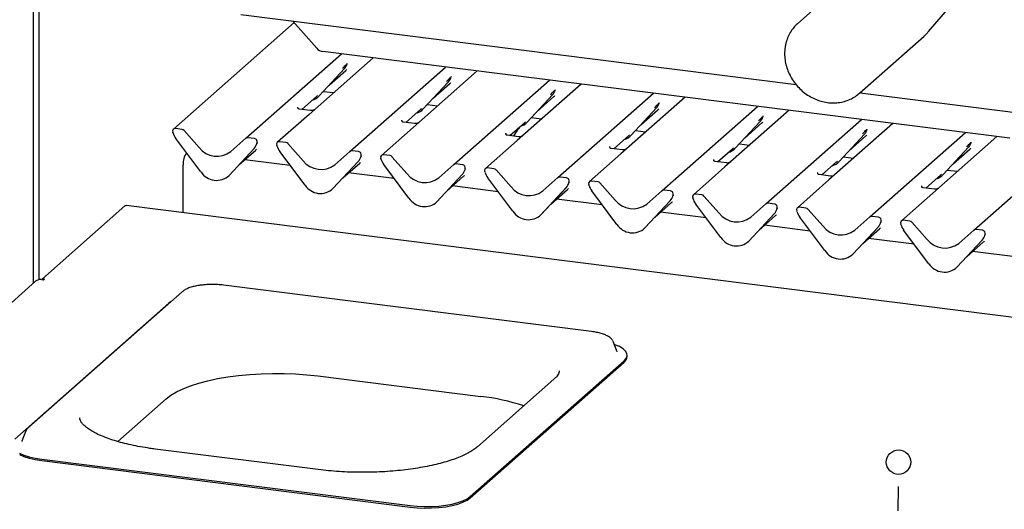
# Model space of a CAD drawing. Extents: x 5 to 415, y 5 to 292.
# Drawn here: x 321 to 342, y 198 to 208 of the extents above; entities that cross this region are included whole.
import ezdxf

# ---------------------------------------------------------------- set-up
doc = ezdxf.new("R2010")
doc.units = 0
doc.layers.add('SLD-0', color=179, linetype='CONTINUOUS')

msp = doc.modelspace()

# ---------------------------------------------------------------- linework, layer by layer
at = {"layer": 'SLD-0', "color": 179, "linetype": 'CONTINUOUS'}
for p, q in [((321.484, 209.641), (321.484, 202.921)), ((321.601, 209.626), (321.601, 202.999)), ((338.74, 209.517), (337.39, 208.327)), ((340.112, 208.155), (340.772, 208.932)), ((325.804, 208.509), (337.357, 207.053)), ((326.914, 208.343), (324.403, 206.128)), ((326.888, 208.372), (327.384, 207.809)), ((337.39, 208.327), (337.405, 208.339)), ((338.672, 206.873), (340.022, 208.064)), ((325.912, 205.938), (327.901, 207.692)), ((341.805, 205.941), (327.508, 207.742)), ((328.555, 207.61), (327.224, 206.436)), ((328.017, 207.482), (328.022, 207.494)), ((327.437, 206.821), (327.962, 207.386)), ((327.642, 207.042), (327.992, 207.35)), ((327.962, 207.386), (327.962, 207.386)), ((328.075, 205.666), (330.064, 207.42)), ((330.718, 207.338), (329.387, 206.163)), ((329.6, 206.549), (330.125, 207.113)), ((329.805, 206.769), (330.155, 207.078)), ((330.125, 207.113), (330.125, 207.113)), ((330.182, 207.214), (330.185, 207.221)), ((330.238, 205.393), (332.227, 207.147)), ((327.523, 206.914), (327.736, 206.887)), ((332.882, 207.065), (331.55, 205.891)), ((332.345, 206.941), (332.348, 206.949)), ((332.401, 205.121), (334.39, 206.875)), ((338.689, 206.889), (338.672, 206.873)), ((338.686, 206.886), (342.086, 206.457)), ((338.705, 206.905), (338.689, 206.889)), ((327.072, 206.539), (327.377, 206.808)), ((327.377, 206.808), (327.398, 206.828)), ((327.437, 206.821), (327.437, 206.821)), ((331.764, 206.276), (332.288, 206.841)), ((331.968, 206.497), (332.318, 206.805)), ((332.288, 206.841), (332.288, 206.84)), ((335.045, 206.792), (333.713, 205.618)), ((334.507, 206.665), (334.511, 206.676)), ((326.992, 206.587), (326.989, 206.584)), ((327.253, 206.516), (327.02, 206.545)), ((329.235, 206.266), (329.541, 206.536)), ((329.541, 206.536), (329.561, 206.556)), ((329.6, 206.549), (329.6, 206.549)), ((329.687, 206.642), (329.899, 206.615)), ((333.927, 206.004), (334.452, 206.568)), ((334.131, 206.224), (334.481, 206.533)), ((334.452, 206.568), (334.451, 206.568)), ((334.564, 204.848), (336.553, 206.602)), ((337.208, 206.52), (335.876, 205.346)), ((327.224, 206.436), (326.566, 205.856)), ((329.155, 206.315), (329.152, 206.311)), ((329.417, 206.243), (329.183, 206.273)), ((331.398, 205.994), (331.704, 206.263)), ((331.704, 206.263), (331.724, 206.283)), ((331.764, 206.276), (331.763, 206.276)), ((331.85, 206.369), (332.062, 206.342)), ((336.09, 205.731), (336.615, 206.296)), ((336.295, 205.951), (336.644, 206.26)), ((336.615, 206.296), (336.614, 206.295)), ((336.67, 206.392), (336.674, 206.404)), ((336.728, 204.576), (338.717, 206.33)), ((324.393, 206.055), (324.39, 206.065)), ((324.582, 206.123), (324.444, 206.14)), ((324.623, 206.101), (324.937, 205.745)), ((329.387, 206.163), (328.729, 205.583)), ((334.013, 206.097), (334.225, 206.07)), ((339.371, 206.247), (338.039, 205.073)), ((338.833, 206.12), (338.837, 206.131)), ((338.891, 204.303), (340.88, 206.057)), ((324.976, 205.238), (324.451, 205.935)), ((325.598, 205.662), (325.912, 205.938)), ((326.091, 205.933), (325.953, 205.95)), ((326.145, 205.844), (326.142, 205.835)), ((326.745, 205.851), (326.608, 205.868)), ((331.55, 205.891), (330.892, 205.311)), ((331.319, 206.042), (331.315, 206.039)), ((331.58, 205.971), (331.346, 206)), ((333.561, 205.721), (333.867, 205.991)), ((333.867, 205.991), (333.887, 206.011)), ((333.927, 206.004), (333.926, 206.004)), ((338.253, 205.459), (338.778, 206.023)), ((338.458, 205.679), (338.808, 205.988)), ((338.778, 206.023), (338.778, 206.023)), ((341.534, 205.975), (340.203, 204.801)), ((340.996, 205.847), (341.001, 205.858)), ((325.559, 205.165), (326.084, 205.729)), ((326.084, 205.729), (325.559, 205.165)), ((325.764, 205.385), (326.114, 205.694)), ((326.084, 205.729), (326.084, 205.729)), ((326.139, 205.826), (326.144, 205.837)), ((326.556, 205.783), (326.553, 205.793)), ((327.14, 204.965), (326.615, 205.662)), ((326.786, 205.828), (327.1, 205.473)), ((327.761, 205.389), (328.075, 205.666)), ((328.254, 205.661), (328.116, 205.678)), ((333.482, 205.77), (333.478, 205.766)), ((333.743, 205.698), (333.509, 205.728)), ((335.724, 205.449), (336.03, 205.718)), ((336.03, 205.718), (336.051, 205.738)), ((336.09, 205.731), (336.089, 205.731)), ((336.176, 205.824), (336.388, 205.797)), ((340.416, 205.186), (340.941, 205.751)), ((340.621, 205.406), (340.971, 205.715)), ((340.941, 205.751), (340.941, 205.75)), ((326.833, 205.373), (325.885, 205.492)), ((327.722, 204.892), (328.247, 205.457)), ((328.247, 205.457), (327.722, 204.892)), ((328.247, 205.457), (328.247, 205.457)), ((328.302, 205.553), (328.307, 205.565)), ((328.308, 205.572), (328.305, 205.562)), ((328.719, 205.51), (328.717, 205.52)), ((328.908, 205.578), (328.771, 205.595)), ((328.949, 205.556), (329.263, 205.2)), ((333.713, 205.618), (333.056, 205.038)), ((335.645, 205.497), (335.641, 205.494)), ((335.906, 205.426), (335.672, 205.455)), ((337.888, 205.176), (338.193, 205.446)), ((338.193, 205.446), (338.214, 205.466)), ((338.253, 205.459), (338.253, 205.458)), ((338.339, 205.552), (338.552, 205.525)), ((324.606, 204.391), (324.606, 205.389)), ((327.927, 205.113), (328.277, 205.421)), ((329.303, 204.693), (328.778, 205.39)), ((329.924, 205.117), (330.238, 205.393)), ((330.417, 205.388), (330.279, 205.405)), ((330.465, 205.281), (330.47, 205.292)), ((330.471, 205.299), (330.468, 205.29)), ((330.882, 205.238), (330.88, 205.248)), ((331.071, 205.306), (330.934, 205.323)), ((331.113, 205.283), (331.426, 204.928)), ((335.876, 205.346), (335.219, 204.766)), ((340.502, 205.279), (340.715, 205.252)), ((325.559, 205.165), (325.559, 205.165)), ((328.996, 205.1), (328.048, 205.22)), ((329.885, 204.62), (330.41, 205.184)), ((330.41, 205.184), (329.885, 204.62)), ((330.09, 204.84), (330.44, 205.149)), ((330.41, 205.184), (330.41, 205.184)), ((331.466, 204.42), (330.941, 205.117)), ((332.088, 204.844), (332.401, 205.121)), ((332.58, 205.115), (332.443, 205.133)), ((332.634, 205.027), (332.631, 205.017)), ((333.234, 205.033), (333.097, 205.05)), ((338.039, 205.073), (337.382, 204.493)), ((337.808, 205.225), (337.804, 205.221)), ((338.069, 205.153), (337.836, 205.183)), ((340.051, 204.904), (340.356, 205.173)), ((340.356, 205.173), (340.377, 205.193)), ((340.416, 205.186), (340.416, 205.186)), ((327.722, 204.892), (327.722, 204.892)), ((331.159, 204.828), (330.211, 204.947)), ((332.048, 204.347), (332.573, 204.912)), ((332.573, 204.911), (332.048, 204.347)), ((332.253, 204.568), (332.603, 204.876)), ((332.573, 204.912), (332.573, 204.911)), ((332.628, 205.008), (332.633, 205.02)), ((333.046, 204.965), (333.043, 204.975)), ((333.629, 204.148), (333.104, 204.845)), ((333.276, 205.011), (333.589, 204.655)), ((334.251, 204.572), (334.564, 204.848)), ((334.743, 204.843), (334.606, 204.86)), ((339.971, 204.952), (339.968, 204.949)), ((340.232, 204.881), (339.999, 204.91)), ((341.054, 204.031), (342.179, 205.023)), ((329.885, 204.62), (329.885, 204.62)), ((333.322, 204.555), (332.374, 204.674)), ((334.736, 204.639), (334.211, 204.075)), ((334.212, 204.075), (334.737, 204.639)), ((334.737, 204.639), (334.736, 204.639)), ((334.791, 204.736), (334.796, 204.747)), ((334.797, 204.754), (334.795, 204.745)), ((335.209, 204.693), (335.206, 204.703)), ((335.398, 204.76), (335.26, 204.778)), ((335.439, 204.738), (335.752, 204.382)), ((340.203, 204.801), (339.545, 204.221)), ((321.676, 203.017), (323.394, 204.532)), ((323.394, 204.532), (323.407, 204.54)), ((323.407, 204.54), (323.418, 204.541)), ((364.63, 199.349), (323.418, 204.541)), ((334.416, 204.295), (334.766, 204.604)), ((335.792, 203.875), (335.267, 204.572)), ((336.414, 204.299), (336.728, 204.576)), ((336.906, 204.57), (336.769, 204.588)), ((336.955, 204.463), (336.959, 204.475)), ((336.96, 204.482), (336.958, 204.472)), ((337.372, 204.42), (337.369, 204.43)), ((337.561, 204.488), (337.423, 204.505)), ((337.602, 204.465), (337.916, 204.11)), ((332.048, 204.347), (332.048, 204.347)), ((335.485, 204.282), (334.537, 204.402)), ((336.899, 204.366), (336.374, 203.802)), ((336.375, 203.802), (336.9, 204.367)), ((336.579, 204.022), (336.929, 204.331)), ((336.9, 204.367), (336.899, 204.366)), ((337.955, 203.603), (337.43, 204.3)), ((338.577, 204.027), (338.891, 204.303)), ((339.069, 204.298), (338.932, 204.315)), ((339.123, 204.209), (339.121, 204.2)), ((339.724, 204.215), (339.586, 204.233)), ((334.212, 204.075), (334.211, 204.075)), ((337.648, 204.01), (336.701, 204.129)), ((339.062, 204.094), (338.537, 203.529)), ((338.538, 203.53), (339.063, 204.094)), ((338.743, 203.75), (339.092, 204.059)), ((339.063, 204.094), (339.062, 204.094)), ((339.118, 204.191), (339.122, 204.202)), ((339.535, 204.147), (339.532, 204.158)), ((340.118, 203.33), (339.593, 204.027)), ((339.765, 204.193), (340.079, 203.837)), ((340.74, 203.754), (341.054, 204.031)), ((341.233, 204.025), (341.095, 204.043)), ((336.375, 203.802), (336.374, 203.802)), ((339.812, 203.737), (338.864, 203.857)), ((340.701, 203.257), (341.226, 203.822)), ((341.226, 203.821), (340.701, 203.257)), ((341.226, 203.822), (341.226, 203.821)), ((341.281, 203.918), (341.286, 203.929)), ((341.287, 203.937), (341.284, 203.927)), ((340.906, 203.477), (341.256, 203.786)), ((338.538, 203.53), (338.537, 203.529)), ((341.975, 203.465), (341.027, 203.584)), ((340.701, 203.257), (340.701, 203.257)), ((321.66, 203.002), (321.703, 202.997)), ((321.72, 203.011), (321.676, 203.017)), ((321.676, 203.017), (321.676, 203)), ((321.703, 202.997), (321.72, 203.011)), ((321.536, 202.966), (317.174, 199.119)), ((333.099, 201.922), (325.443, 202.887)), ((324.588, 202.75), (322.987, 201.338)), ((324.307, 202.508), (322.705, 201.096)), ((324.353, 202.543), (324.307, 202.508)), ((333.548, 201.715), (333.545, 201.723)), ((333.632, 201.501), (333.548, 201.715)), ((333.588, 201.647), (333.573, 201.652)), ((333.681, 201.607), (333.588, 201.647)), ((333.755, 201.562), (333.681, 201.607)), ((333.806, 201.515), (333.755, 201.562)), ((322.987, 201.338), (321.385, 199.925)), ((333.633, 201.497), (333.632, 201.501)), ((333.778, 201.315), (333.82, 201.364)), ((333.835, 201.465), (333.806, 201.515)), ((333.82, 201.364), (333.839, 201.414)), ((333.839, 201.414), (333.835, 201.465)), ((333.84, 201.4), (333.84, 201.429)), ((330.575, 198.49), (333.778, 201.315)), ((330.575, 198.461), (333.778, 201.286)), ((321.104, 199.683), (322.705, 201.096)), ((325.119, 200.899), (325.321, 200.942)), ((325.321, 200.942), (325.535, 200.979)), ((325.535, 200.979), (325.758, 201.008)), ((325.758, 201.008), (325.989, 201.03)), ((325.989, 201.03), (326.225, 201.044)), ((326.225, 201.044), (326.464, 201.051)), ((326.464, 201.051), (326.704, 201.049)), ((326.704, 201.049), (326.942, 201.04)), ((326.942, 201.04), (327.177, 201.023)), ((327.177, 201.023), (327.405, 200.998)), ((327.405, 200.998), (330.796, 200.571)), ((332.318, 200.929), (330.727, 199.526)), ((324.466, 200.667), (324.603, 200.733)), ((324.603, 200.733), (324.758, 200.794)), ((324.758, 200.794), (324.931, 200.85)), ((324.931, 200.85), (325.119, 200.899)), ((323.244, 199.634), (324.253, 200.524)), ((324.253, 200.524), (324.349, 200.597)), ((324.349, 200.597), (324.466, 200.667)), ((321.333, 199.854), (321.25, 199.641)), ((321.336, 199.862), (321.333, 199.854)), ((321.337, 199.863), (321.336, 199.862)), ((321.25, 199.641), (321.248, 199.635)), ((321.2, 199.392), (321.293, 199.351)), ((321.2, 199.362), (321.293, 199.322)), ((321.293, 199.351), (321.404, 199.317)), ((321.293, 199.322), (321.404, 199.287)), ((321.404, 199.317), (321.53, 199.288)), ((327.415, 199.051), (324.024, 199.478)), ((321.404, 199.287), (321.53, 199.259)), ((321.53, 199.288), (321.668, 199.267)), ((321.53, 199.259), (321.668, 199.237)), ((321.668, 199.267), (329.324, 198.302)), ((321.668, 199.237), (329.324, 198.273)), ((330.51, 198.444), (330.575, 198.49)), ((329.324, 198.302), (329.47, 198.288)), ((329.324, 198.273), (329.47, 198.258)), ((329.47, 198.288), (329.621, 198.281)), ((329.621, 198.281), (329.774, 198.283)), ((329.774, 198.283), (329.923, 198.293)), ((329.923, 198.293), (330.066, 198.31)), ((329.923, 198.263), (330.066, 198.28)), ((330.066, 198.31), (330.2, 198.334)), ((330.066, 198.28), (330.2, 198.305)), ((330.2, 198.334), (330.32, 198.365)), ((330.2, 198.305), (330.32, 198.336)), ((330.32, 198.365), (330.424, 198.402)), ((330.32, 198.336), (330.424, 198.373)), ((330.424, 198.402), (330.51, 198.444)), ((330.424, 198.373), (330.51, 198.415)), ((330.51, 198.415), (330.575, 198.461)), ((329.47, 198.258), (329.621, 198.252)), ((329.621, 198.252), (329.774, 198.254)), ((329.774, 198.254), (329.923, 198.263))]:
    msp.add_line(p, q, dxfattribs=at)
at = {"layer": 'SLD-0', "color": 96, "linetype": 'CONTINUOUS'}
msp.add_line((339.478, 198.698), (339.469, 198.191), dxfattribs=at)
msp.add_circle((339.486, 199.206), 0.254, dxfattribs=at)
at = {"layer": 'SLD-0', "color": 179, "linetype": 'CONTINUOUS'}
for centre, radius, start, end in [((327.536, 207.941), 0.201, 220.8958, 262.0582), ((327.776, 207.557), 0.253, 317.2829, 344.8818), ((329.939, 207.285), 0.253, 317.2829, 344.8818), ((332.102, 207.012), 0.253, 317.2829, 344.8818), ((327.202, 207.041), 0.322, 285.9831, 316.9017), ((334.265, 206.74), 0.253, 317.2829, 344.8818), ((329.365, 206.769), 0.322, 285.9831, 316.9017), ((331.528, 206.496), 0.322, 285.9831, 316.9017), ((336.428, 206.467), 0.253, 317.2829, 344.8818), ((324.438, 206.089), 0.0523, 82.5349, 203.5516), ((324.365, 206.059), 0.0264, 14.4377, 19.6009), ((324.725, 206.142), 0.343, 194.6069, 217.1333), ((324.573, 206.057), 0.0669, 40.8958, 82.0582), ((338.591, 206.195), 0.253, 317.2829, 344.8818), ((325.946, 205.899), 0.0521, 81.8416, 130.6612), ((326.082, 205.867), 0.0666, 342.0282, 82.5958), ((326.165, 205.839), 0.0212, 158.6639, 164.6366), ((326.601, 205.816), 0.0523, 82.5349, 203.5516), ((326.736, 205.784), 0.0669, 40.8958, 82.0582), ((333.691, 206.223), 0.322, 285.9831, 316.9017), ((340.755, 205.922), 0.253, 317.2829, 344.8818), ((325.309, 206.037), 0.473, 218.0448, 307.5937), ((325.897, 205.901), 0.253, 317.2829, 344.8818), ((326.528, 205.786), 0.0264, 14.4377, 19.6009), ((326.888, 205.869), 0.343, 194.6069, 217.1333), ((328.109, 205.626), 0.0521, 81.8416, 130.6612), ((328.245, 205.595), 0.0666, 342.0282, 82.5958), ((335.854, 205.951), 0.322, 285.9831, 316.9017), ((324.945, 205.423), 0.341, 141.7395, 185.8), ((327.473, 205.764), 0.473, 218.0448, 307.5937), ((328.061, 205.628), 0.253, 317.2829, 344.8818), ((328.328, 205.566), 0.0212, 158.6639, 164.6366), ((328.764, 205.544), 0.0523, 82.5349, 203.5516), ((328.691, 205.514), 0.0264, 14.4377, 19.6009), ((329.051, 205.597), 0.343, 194.6069, 217.1333), ((328.899, 205.512), 0.0669, 40.8958, 82.0582), ((338.018, 205.678), 0.322, 285.9831, 316.9017), ((325.299, 205.448), 0.384, 213.0415, 312.5969), ((330.272, 205.354), 0.0521, 81.8416, 130.6612), ((330.224, 205.356), 0.253, 317.2829, 344.8818), ((330.408, 205.322), 0.0666, 342.0282, 82.5958), ((330.491, 205.294), 0.0212, 158.6639, 164.6366), ((330.927, 205.271), 0.0523, 82.5349, 203.5516), ((330.854, 205.241), 0.0264, 14.4377, 19.6009), ((331.214, 205.324), 0.343, 194.6069, 217.1333), ((331.062, 205.239), 0.0669, 40.8958, 82.0582), ((329.636, 205.492), 0.473, 218.0448, 307.5937), ((332.435, 205.081), 0.0521, 81.8416, 130.6612), ((332.571, 205.049), 0.0666, 342.0282, 82.5958), ((332.655, 205.021), 0.0212, 158.6639, 164.6366), ((333.09, 204.998), 0.0523, 82.5349, 203.5516), ((333.225, 204.967), 0.0669, 40.8958, 82.0582), ((340.181, 205.406), 0.322, 285.9831, 316.9017), ((327.462, 205.175), 0.384, 213.0415, 312.5969), ((331.799, 205.219), 0.473, 218.0448, 307.5937), ((332.387, 205.083), 0.253, 317.2829, 344.8818), ((333.017, 204.969), 0.0264, 14.4377, 19.6009), ((333.377, 205.052), 0.343, 194.6069, 217.1333), ((334.598, 204.809), 0.0521, 81.8416, 130.6612), ((334.735, 204.777), 0.0666, 342.0282, 82.5958), ((329.625, 204.902), 0.384, 213.0415, 312.5969), ((333.962, 204.947), 0.473, 218.0448, 307.5937), ((334.55, 204.811), 0.253, 317.2829, 344.8818), ((334.818, 204.749), 0.0212, 158.6639, 164.6366), ((335.253, 204.726), 0.0523, 82.5349, 203.5516), ((335.181, 204.696), 0.0264, 14.4377, 19.6009), ((335.54, 204.779), 0.343, 194.6069, 217.1333), ((335.388, 204.694), 0.0669, 40.8958, 82.0582), ((331.788, 204.63), 0.384, 213.0415, 312.5969), ((336.761, 204.536), 0.0521, 81.8416, 130.6612), ((336.713, 204.538), 0.253, 317.2829, 344.8818), ((336.898, 204.504), 0.0666, 342.0282, 82.5958), ((336.981, 204.476), 0.0212, 158.6639, 164.6366), ((337.416, 204.453), 0.0523, 82.5349, 203.5516), ((337.344, 204.424), 0.0264, 14.4377, 19.6009), ((337.704, 204.506), 0.343, 194.6069, 217.1333), ((337.551, 204.422), 0.0669, 40.8958, 82.0582), ((336.125, 204.674), 0.473, 218.0448, 307.5937), ((338.925, 204.264), 0.0521, 81.8416, 130.6612), ((339.061, 204.232), 0.0666, 342.0282, 82.5958), ((339.144, 204.204), 0.0212, 158.6639, 164.6366), ((339.58, 204.181), 0.0523, 82.5349, 203.5516), ((339.715, 204.149), 0.0669, 40.8958, 82.0582), ((333.951, 204.357), 0.384, 213.0415, 312.5969), ((338.288, 204.402), 0.473, 218.0448, 307.5937), ((338.876, 204.266), 0.253, 317.2829, 344.8818), ((339.507, 204.151), 0.0264, 14.4377, 19.6009), ((339.867, 204.234), 0.343, 194.6069, 217.1333), ((341.088, 203.991), 0.0521, 81.8416, 130.6612), ((341.224, 203.959), 0.0666, 342.0282, 82.5958), ((336.114, 204.085), 0.384, 213.0415, 312.5969), ((340.452, 204.129), 0.473, 218.0448, 307.5937), ((341.039, 203.993), 0.253, 317.2829, 344.8818), ((341.307, 203.931), 0.0212, 158.6639, 164.6366), ((338.277, 203.812), 0.384, 213.0415, 312.5969), ((340.441, 203.54), 0.384, 213.0415, 312.5969), ((321.637, 202.847), 0.156, 81.8416, 130.6612), ((333.691, 201.408), 0.15, 305.5063, 357.0458), ((330.303, 196.184), 4.415, 71.6811, 83.5797)]:
    msp.add_arc(centre, radius, start, end, dxfattribs=at)
for centre in [(327.737, 207.626), (329.9, 207.353), (332.064, 207.081), (334.227, 206.808), (336.39, 206.536), (338.553, 206.263), (325.859, 205.969), (340.716, 205.99), (328.022, 205.697), (330.185, 205.424), (332.348, 205.152), (334.512, 204.879), (336.675, 204.607), (338.838, 204.334), (341.001, 204.061)]:
    msp.add_ellipse(centre, major_axis=(0.272, -0.259), ratio=0.856866, start_param=6.207807, end_param=6.295073, dxfattribs=at)
for points, knots in [([(337.406, 208.339), (337.378, 208.314), (337.32, 208.262), (337.248, 208.165), (337.188, 208.055), (337.155, 207.965), (337.142, 207.912), (337.14, 207.901)], [0, 0, 0, 0, 0.213741, 0.453973, 0.694231, 0.934881, 1, 1, 1, 1]), ([(340.022, 208.067), (340.037, 208.08), (340.07, 208.106), (340.096, 208.139), (340.109, 208.156)], [0, 0, 0, 0, 0.477785, 1, 1, 1, 1]), ([(337.14, 207.901), (337.135, 207.877), (337.121, 207.811), (337.114, 207.699), (337.123, 207.567), (337.151, 207.435), (337.197, 207.306), (337.26, 207.184), (337.339, 207.069), (337.432, 206.965), (337.537, 206.875), (337.653, 206.799), (337.777, 206.739), (337.906, 206.698), (338.038, 206.675), (338.169, 206.671), (338.298, 206.687), (338.421, 206.721), (338.536, 206.774), (338.632, 206.836), (338.683, 206.886), (338.705, 206.907)], [0, 0, 0, 0, 0.030628, 0.084915, 0.139331, 0.193912, 0.248629, 0.303454, 0.35836, 0.413325, 0.468333, 0.523361, 0.57839, 0.63339, 0.688322, 0.743141, 0.797799, 0.85226, 0.906508, 0.960563, 1, 1, 1, 1]), ([(327.923, 207.393), (327.944, 207.415), (327.969, 207.443), (327.998, 207.473), (328.004, 207.479)], [0, 0, 0, 0, 0.797889, 1, 1, 1, 1]), ([(330.086, 207.12), (330.107, 207.142), (330.132, 207.17), (330.162, 207.2), (330.168, 207.206)], [0, 0, 0, 0, 0.797889, 1, 1, 1, 1]), ([(332.249, 206.848), (332.27, 206.87), (332.295, 206.897), (332.325, 206.928), (332.331, 206.934)], [0, 0, 0, 0, 0.797889, 1, 1, 1, 1]), ([(327.02, 206.546), (327.019, 206.546), (327.011, 206.546), (327.006, 206.55), (326.994, 206.556), (326.988, 206.58), (326.989, 206.584), (326.99, 206.585)], [0, 0, 0, 0, 0.034935, 0.237462, 0.531089, 0.863289, 1, 1, 1, 1]), ([(327.34, 206.538), (327.34, 206.538), (327.34, 206.538), (327.336, 206.535), (327.326, 206.529), (327.305, 206.519), (327.278, 206.512), (327.259, 206.517), (327.254, 206.518)], [0, 0, 0, 0, 0.07676, 0.174151, 0.291318, 0.491697, 0.849924, 1, 1, 1, 1]), ([(334.412, 206.575), (334.433, 206.597), (334.459, 206.625), (334.488, 206.655), (334.494, 206.661)], [0, 0, 0, 0, 0.797889, 1, 1, 1, 1]), ([(329.184, 206.273), (329.182, 206.273), (329.175, 206.273), (329.169, 206.278), (329.157, 206.284), (329.151, 206.308), (329.152, 206.311), (329.153, 206.312)], [0, 0, 0, 0, 0.034935, 0.237462, 0.531089, 0.863289, 1, 1, 1, 1]), ([(329.503, 206.265), (329.503, 206.265), (329.503, 206.265), (329.499, 206.262), (329.49, 206.256), (329.468, 206.246), (329.441, 206.24), (329.423, 206.244), (329.417, 206.245)], [0, 0, 0, 0, 0.07676, 0.174151, 0.291318, 0.491697, 0.849924, 1, 1, 1, 1]), ([(336.576, 206.303), (336.596, 206.325), (336.622, 206.352), (336.651, 206.383), (336.657, 206.389)], [0, 0, 0, 0, 0.797889, 1, 1, 1, 1]), ([(331.634, 206.199), (331.609, 206.171), (331.549, 206.106), (331.501, 206.029), (331.474, 205.984)], [0, 0, 0, 0, 0.427923, 1, 1, 1, 1]), ([(338.739, 206.03), (338.759, 206.052), (338.785, 206.08), (338.814, 206.11), (338.82, 206.116)], [0, 0, 0, 0, 0.797889, 1, 1, 1, 1]), ([(331.347, 206.001), (331.346, 206.001), (331.338, 206.001), (331.332, 206.005), (331.32, 206.011), (331.314, 206.035), (331.316, 206.039), (331.316, 206.04)], [0, 0, 0, 0, 0.034935, 0.237462, 0.531089, 0.863289, 1, 1, 1, 1]), ([(331.666, 205.993), (331.666, 205.993), (331.666, 205.993), (331.662, 205.99), (331.653, 205.984), (331.631, 205.974), (331.604, 205.967), (331.586, 205.971), (331.58, 205.973)], [0, 0, 0, 0, 0.07676, 0.174151, 0.291318, 0.491697, 0.849924, 1, 1, 1, 1]), ([(340.902, 205.758), (340.922, 205.78), (340.948, 205.807), (340.977, 205.838), (340.983, 205.844)], [0, 0, 0, 0, 0.797889, 1, 1, 1, 1]), ([(333.51, 205.728), (333.509, 205.728), (333.501, 205.728), (333.495, 205.733), (333.483, 205.739), (333.477, 205.763), (333.479, 205.766), (333.479, 205.767)], [0, 0, 0, 0, 0.0349354, 0.237462, 0.531089, 0.8632888, 1, 1, 1, 1]), ([(333.829, 205.72), (333.829, 205.72), (333.83, 205.72), (333.826, 205.717), (333.816, 205.711), (333.794, 205.701), (333.767, 205.695), (333.749, 205.699), (333.743, 205.7)], [0, 0, 0, 0, 0.07676, 0.174151, 0.291318, 0.491697, 0.849924, 1, 1, 1, 1]), ([(335.673, 205.456), (335.672, 205.456), (335.664, 205.456), (335.658, 205.46), (335.646, 205.466), (335.64, 205.49), (335.642, 205.494), (335.642, 205.495)], [0, 0, 0, 0, 0.034935, 0.237462, 0.531089, 0.863289, 1, 1, 1, 1]), ([(335.992, 205.448), (335.993, 205.448), (335.993, 205.448), (335.989, 205.445), (335.979, 205.439), (335.957, 205.429), (335.931, 205.422), (335.912, 205.426), (335.906, 205.428)], [0, 0, 0, 0, 0.07676, 0.174151, 0.291318, 0.491697, 0.849924, 1, 1, 1, 1]), ([(337.836, 205.183), (337.835, 205.183), (337.827, 205.183), (337.821, 205.188), (337.809, 205.194), (337.804, 205.218), (337.805, 205.221), (337.805, 205.222)], [0, 0, 0, 0, 0.0349354, 0.237462, 0.531089, 0.8632888, 1, 1, 1, 1]), ([(338.156, 205.175), (338.156, 205.175), (338.156, 205.175), (338.152, 205.172), (338.142, 205.166), (338.12, 205.156), (338.094, 205.15), (338.075, 205.154), (338.07, 205.155)], [0, 0, 0, 0, 0.07676, 0.174151, 0.291318, 0.491697, 0.849924, 1, 1, 1, 1]), ([(339.999, 204.91), (339.998, 204.911), (339.99, 204.911), (339.984, 204.915), (339.973, 204.921), (339.967, 204.945), (339.968, 204.949), (339.969, 204.95)], [0, 0, 0, 0, 0.034935, 0.237462, 0.531089, 0.863289, 1, 1, 1, 1]), ([(340.319, 204.903), (340.319, 204.903), (340.319, 204.903), (340.315, 204.9), (340.305, 204.894), (340.283, 204.884), (340.257, 204.877), (340.238, 204.881), (340.233, 204.883)], [0, 0, 0, 0, 0.0767595, 0.1741506, 0.2913179, 0.4916971, 0.8499235, 1, 1, 1, 1]), ([(324.97, 202.884), (324.959, 202.883), (324.911, 202.877), (324.834, 202.861), (324.743, 202.835), (324.665, 202.803), (324.616, 202.773), (324.593, 202.754), (324.588, 202.75)], [0, 0, 0, 0, 0.065877, 0.28013, 0.496197, 0.71543, 0.939994, 1, 1, 1, 1]), ([(325.206, 202.9), (325.19, 202.9), (325.136, 202.9), (325.055, 202.895), (324.995, 202.887), (324.97, 202.884)], [0, 0, 0, 0, 0.199794, 0.672628, 1, 1, 1, 1]), ([(325.443, 202.887), (325.424, 202.889), (325.368, 202.895), (325.289, 202.9), (325.228, 202.9), (325.206, 202.9)], [0, 0, 0, 0, 0.2497277, 0.7255675, 1, 1, 1, 1]), ([(333.541, 201.727), (333.536, 201.737), (333.523, 201.763), (333.484, 201.798), (333.426, 201.835), (333.35, 201.867), (333.258, 201.894), (333.173, 201.912), (333.118, 201.919), (333.099, 201.922)], [0, 0, 0, 0, 0.089192, 0.23223, 0.395879, 0.570933, 0.743336, 0.912801, 1, 1, 1, 1]), ([(332.428, 201.104), (332.428, 201.102), (332.429, 201.089), (332.423, 201.066), (332.405, 201.026), (332.372, 200.981), (332.337, 200.947), (332.318, 200.929)], [0, 0, 0, 0, 0.051927, 0.320841, 0.552356, 0.772687, 1, 1, 1, 1]), ([(324.024, 199.478), (323.988, 199.483), (323.882, 199.497), (323.713, 199.524), (323.522, 199.562), (323.343, 199.605), (323.177, 199.652), (323.026, 199.703), (322.891, 199.756), (322.774, 199.812), (322.674, 199.869), (322.594, 199.925), (322.533, 199.979), (322.491, 200.028), (322.466, 200.071), (322.455, 200.103), (322.454, 200.119), (322.454, 200.126)], [0, 0, 0, 0, 0.038022, 0.110169, 0.182156, 0.2539, 0.32533, 0.39636, 0.466886, 0.536787, 0.605943, 0.67427, 0.741821, 0.808995, 0.876546, 0.94671, 1, 1, 1, 1]), ([(321.385, 199.925), (321.376, 199.917), (321.358, 199.9), (321.346, 199.879), (321.34, 199.867)], [0, 0, 0, 0, 0.478773, 1, 1, 1, 1]), ([(330.727, 199.526), (330.716, 199.516), (330.683, 199.489), (330.614, 199.441), (330.517, 199.385), (330.401, 199.33), (330.268, 199.277), (330.119, 199.226), (329.955, 199.18), (329.778, 199.137), (329.589, 199.099), (329.389, 199.067), (329.181, 199.04), (328.966, 199.019), (328.746, 199.004), (328.522, 198.996), (328.297, 198.994), (328.072, 198.998), (327.849, 199.009), (327.629, 199.026), (327.487, 199.043), (327.415, 199.051)], [0, 0, 0, 0, 0.028247, 0.079453, 0.130997, 0.18311, 0.235809, 0.289029, 0.342681, 0.396681, 0.450953, 0.505437, 0.560084, 0.614851, 0.669707, 0.724622, 0.779573, 0.834536, 0.889485, 0.944395, 1, 1, 1, 1])]:
    msp.add_open_spline(points, degree=3, knots=knots, dxfattribs=at)

doc.saveas('drawing.dxf')
